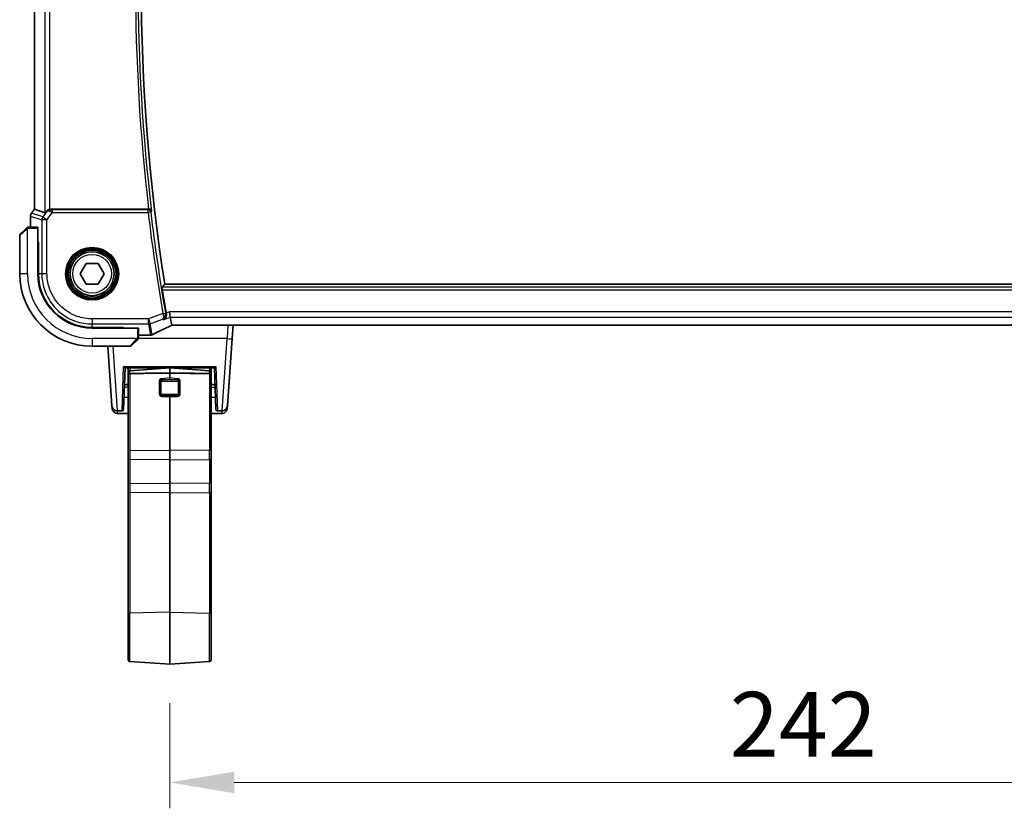
# Model space of a CAD drawing. Units: millimetres. Extents: x 72 to 9887, y 40 to 1445.
# Drawn here: x 2745 to 2935, y 492 to 645 of the extents above; entities that cross this region are included whole.
import ezdxf

# ---------------------------------------------------------------- set-up
doc = ezdxf.new("R2010")
doc.units = ezdxf.units.MM
doc.header["$LTSCALE"] = 5
doc.layers.get('Defpoints').update_dxf_attribs({"lineweight": 25})
for name, color, linetype, lineweight in [('Dimension (ISO)', 7, 'Continuous', 18), ('Visible (ISO)', 7, 'Continuous', 35), ('Visible Narrow (ISO)', 7, 'Continuous', 25)]:
    doc.layers.add(name, color=color, linetype=linetype, lineweight=lineweight)
doc.styles.add('Note Text (TK)', font='MS PGothic.ttf')
doc.dimstyles.new('Default - Method 1b (TK)', dxfattribs={"dimscale": 5, "dimtxt": 2.5, "dimasz": 2.5, "dimexe": 1, "dimexo": 1.5, "dimgap": 1, "dimtad": 1, "dimtoh": 1, "dimrnd": 1e-08, "dimdsep": 46, "dimtxsty": 'Note Text (TK)', "dimcen": 0.09, "dimdle": 5, "dimclrd": 100, "dimclre": 100, "dimclrt": 7, "dimadec": 1, "dimazin": 1, "dimtfac": 1, "dimtmove": 0, "dimatfit": 3, "dimfxl": 1, "dimtolj": 1, "dimlwd": -1, "dimlwe": -1, "dimarcsym": 0})

# ---------------------------------------------------------------- blocks, each defined once
blk = doc.blocks.new('*D27')
at = {"layer": 'Defpoints', "color": 0, "transparency": 16777216}
for p in [(2773.87, 519.97), (3015.87, 519.97), (3015.87, 497.13)]:
    blk.add_point(p, dxfattribs=at)
at = {"layer": 'Dimension (ISO)', "color": 100, "transparency": 16777216}
for p, q in [((2773.87, 512.47), (2773.87, 492.13)), ((3015.87, 512.47), (3015.87, 492.13)), ((2786.37, 497.13), (3003.37, 497.13))]:
    blk.add_line(p, q, dxfattribs=at)
for points in [[(2786.37, 499.21), (2786.37, 495.05), (2773.87, 497.13)], [(3003.37, 499.21), (3003.37, 495.05), (3015.87, 497.13)]]:
    blk.add_solid(points, dxfattribs=at)
at = {"layer": 'Dimension (ISO)', "color": 7, "transparency": 16777216, "insert": (2882.16, 508.38), "char_height": 12.5, "attachment_point": 4, "style": 'Note Text (TK)'}
blk.add_mtext('\\A1;242', dxfattribs=at)

msp = doc.modelspace()

# ---------------------------------------------------------------- linework, layer by layer
at = {"layer": 'Visible (ISO)'}
for p, q in [((2747.7161, 607.9498), (2747.7161, 695.0107)), ((2747.1661, 607.2164), (2747.7161, 607.9498)), ((2747.7199, 607.9485), (2747.7161, 607.9498)), ((2749.7322, 607.2778), (2747.7199, 607.9485)), ((2769.8082, 607.9802), (2750.8569, 607.9802)), ((2746.9661, 604.4802), (2746.9661, 606.6164)), ((2744.9334, 603.0388), (2746.1221, 604.2275)), ((2748.3573, 604.4802), (2746.6284, 604.4802)), ((2748.3748, 595.4802), (2748.3748, 604.2802)), ((2744.8748, 602.8974), (2744.8748, 595.4802)), ((2748.3748, 601.5889), (2748.4984, 601.5887)), ((2748.4984, 601.5874), (2748.3748, 601.5879)), ((2748.4984, 601.5802), (2748.3748, 601.5802)), ((2748.4984, 595.4847), (2748.4984, 601.5887)), ((2756.5654, 595.4802), (2757.7201, 597.4802)), ((2757.7201, 597.4802), (2760.0295, 597.4802)), ((2760.0295, 597.4802), (2761.1842, 595.4802)), ((2757.7201, 593.4802), (2756.5654, 595.4802)), ((2761.1842, 595.4802), (2760.0295, 593.4802)), ((2760.0295, 593.4802), (2757.7201, 593.4802)), ((3016.8196, 593.4802), (2772.9301, 593.4802)), ((2773.9927, 587.0876), (2773.812, 588.0838)), ((2773.9927, 587.0876), (2774.2789, 585.509)), ((2767.6748, 584.9802), (2758.8748, 584.9802)), ((2758.8793, 585.1006), (2764.9748, 585.0988)), ((2764.9748, 585.0988), (2764.9748, 585.0813)), ((2764.9748, 584.9802), (2764.9748, 585.0813)), ((2767.8748, 583.2338), (2767.8748, 584.9627)), ((2774.6928, 585.509), (3015.0569, 585.509)), ((2785.952, 582.9339), (2786.1321, 585.509)), ((2767.6221, 582.7275), (2766.4334, 581.5388)), ((2769.7949, 583.5715), (2767.8748, 583.5715)), ((2785.952, 582.9339), (2785.0413, 569.9105)), ((2758.8748, 581.4802), (2766.292, 581.4802)), ((2762.7083, 569.9105), (2761.8993, 581.4802)), ((2765.2361, 577.2802), (2764.9564, 569.2697)), ((2765.2356, 577.2802), (2782.514, 577.2802)), ((2765.8748, 576.4361), (2765.8748, 577.2802)), ((2766.1539, 576.7354), (2773.8748, 577.2753)), ((2773.8748, 577.2802), (2773.8748, 577.2753)), ((2773.8748, 576.2883), (2773.8748, 577.2753)), ((2781.5958, 576.7354), (2773.8748, 577.2753)), ((2781.8748, 576.4361), (2781.8748, 577.2802)), ((2782.7933, 569.2697), (2782.5136, 577.2802)), ((2765.8748, 576.4361), (2765.8748, 575.9891)), ((2765.8748, 561.2815), (2765.8748, 575.9891)), ((2773.8748, 576.2883), (2773.8748, 575.3254)), ((2773.8748, 575.0944), (2773.8748, 575.3254)), ((2781.8748, 576.4361), (2781.8748, 575.9891)), ((2781.8748, 561.2815), (2781.8748, 575.9891)), ((2764.7778, 572.5216), (2764.7777, 572.5216)), ((2765.0374, 571.5896), (2765.8748, 571.5604)), ((2773.8748, 571.7076), (2773.8748, 571.878)), ((2773.8748, 571.7076), (2773.8748, 561.3044)), ((2782.7123, 571.5896), (2781.8748, 571.5604)), ((2782.9719, 572.5216), (2782.9719, 572.5216)), ((2762.7433, 569.4105), (2762.7083, 569.9104)), ((2785.0413, 569.9104), (2785.0064, 569.4105)), ((2764.6565, 568.9802), (2763.7059, 568.9802)), ((2763.7408, 568.4802), (2765.8748, 568.4802)), ((2781.8748, 568.4802), (2784.0088, 568.4802)), ((2783.0931, 568.9802), (2784.0438, 568.9802)), ((2765.8748, 561.2815), (2765.8748, 559.7288)), ((2765.8748, 555.1803), (2765.8748, 559.7288)), ((2773.8748, 559.4777), (2773.8748, 561.3044)), ((2781.8748, 561.2815), (2781.8748, 559.7288)), ((2781.8748, 555.1803), (2781.8748, 559.7288)), ((2773.8748, 559.4777), (2773.8748, 554.9292)), ((2765.8748, 553.0796), (2765.8748, 555.1803)), ((2773.8748, 554.9292), (2773.8748, 553.1025)), ((2781.8748, 553.0796), (2781.8748, 555.1803)), ((2765.8748, 529.7454), (2765.8748, 553.0796)), ((2773.8748, 553.1025), (2773.8748, 530.0324)), ((2781.8748, 529.7454), (2781.8748, 553.0796)), ((2765.8748, 529.7454), (2765.8748, 520.8064)), ((2773.8748, 519.9673), (2773.8748, 530.0324)), ((2781.8748, 529.7454), (2781.8748, 520.8064)), ((2766.1539, 520.5072), (2773.8748, 519.9673)), ((2781.5958, 520.5072), (2773.8748, 519.9673))]:
    msp.add_line(p, q, dxfattribs=at)
msp.add_circle((2758.8748, 595.4802), 4.25, dxfattribs=at)
for centre, radius, start, end in [((3139.8957, 651.4802), 371.5208, 171.018528, 188.981472), ((2747.9661, 606.6164), 1, 143.130102, 180), ((2745.0748, 602.8974), 0.2, 135, 180), ((2758.8748, 595.4802), 14, 180, 270), ((2758.8748, 595.4802), 10.5, 180, 270), ((3139.8957, 651.4802), 372.177, 189.139219, 189.843551), ((2769.7949, 584.5715), 1, 270, 278.420797), ((2770.1673, 584.6246), 1, 277.81231, 297.543466), ((2766.292, 581.6802), 0.2, 270, 315), ((2766.1748, 576.4361), 0.3, 94, 180), ((2781.5748, 576.4361), 0.3, 0, 86), ((2763.7059, 569.9802), 1, 184, 270), ((2763.7408, 569.4802), 1, 184, 270), ((2764.6565, 569.2802), 0.3, 270, 358), ((2783.0931, 569.2802), 0.3, 182, 270), ((2784.0088, 569.4802), 1, 270, 356), ((2784.0438, 569.9802), 1, 270, 356), ((2766.1748, 520.8064), 0.3, 180, 266), ((2781.5748, 520.8064), 0.3, 274, 0)]:
    msp.add_arc(centre, radius, start, end, dxfattribs=at)
for centre, major_axis, ratio, start_param, end_param in [((2750.7284, 608.6187), (-0.9975, -1.3403), 0.0522366, 0.01719798, 0.75288575), ((2750.8608, 606.9764), (-0.4493, 0.8987), 0.99525014, 5.82143945, 5.95027555), ((2748.3573, 604.2802), (0, 0.2), 0.08748866, 4.71238898, 6.28318531), ((2758.8825, 595.4847), (9.4569, 4.2891), 0.99999679, 2.71579652, 4.28628504), ((2767.6748, 584.9627), (-0.2, 0), 0.08748866, 3.14159265, 4.71238898), ((2774.6927, 585.3576), (1.8199, 0), 0.0831678, 1.57073888, 1.79334721), ((2787.3037, 582.9319), (19.9925, 0.1638), 0.07986791, 2.58677083, 2.62218691), ((2766.1748, 575.9786), (-0.2997, 0.02), 0.68857533, 6.21121035, 6.32907236), ((2781.5748, 575.9786), (-0.2997, -0.02), 0.68857533, 3.0957056, 3.21356761)]:
    msp.add_ellipse(centre, major_axis=major_axis, ratio=ratio, start_param=start_param, end_param=end_param, dxfattribs=at)
for points, knots in [([(2750.7284, 607.9719), (2750.7019, 607.9685), (2750.6755, 607.964), (2750.5377, 607.9358), (2750.4309, 607.8947), (2750.2321, 607.7851), (2750.1244, 607.6963), (2750.0483, 607.6051)], [1.137930669, 1.137930669, 1.137930669, 1.137930669, 1.1455521319, 1.1455521319, 1.1780262935, 1.1780262935, 1.2181080524, 1.2181080524, 1.2181080524, 1.2181080524]), ([(2770.357, 607.5808), (2770.3568, 607.5818), (2770.3566, 607.5827), (2770.345, 607.6346), (2770.3243, 607.6847), (2770.2658, 607.7763), (2770.2286, 607.8187), (2770.1396, 607.8904), (2770.0885, 607.9208), (2769.9845, 607.9604), (2769.9349, 607.9725), (2769.8642, 607.9794), (2769.8456, 607.9803), (2769.8269, 607.9802)], [-0.0866309279, -0.0866309279, -0.0866309279, -0.0866309279, -0.0862043178, -0.0862043178, -0.0634525204, -0.0634525204, -0.0418160243, -0.0418160243, -0.0215149175, -0.0215149175, -0.0056149136, -0.0056149136, 0, 0, 0, 0]), ([(2746.3162, 604.4216), (2746.3162, 604.4216), (2746.2763, 604.3817), (2746.2073, 604.3127), (2746.1768, 604.2821), (2746.1463, 604.2517), (2746.1221, 604.2275)], [0, 0, 0, 0, 0.6929293, 0.6929293, 0.6929293, 1, 1, 1, 1]), ([(2746.3162, 604.4216), (2746.3189, 604.4243), (2746.3217, 604.4269), (2746.3274, 604.4321), (2746.3305, 604.4346), (2746.3346, 604.4379), (2746.3356, 604.4386), (2746.3415, 604.4431), (2746.3463, 604.4465), (2746.3572, 604.4533), (2746.3631, 604.4566), (2746.3737, 604.4619), (2746.3784, 604.464), (2746.3945, 604.4704), (2746.4065, 604.474), (2746.4199, 604.4766), (2746.4215, 604.4769), (2746.4241, 604.4774), (2746.4252, 604.4776), (2746.4273, 604.4779), (2746.4284, 604.4781), (2746.4328, 604.4787), (2746.4363, 604.4791), (2746.4426, 604.4797), (2746.4454, 604.4799), (2746.4499, 604.4801), (2746.4514, 604.4801), (2746.4545, 604.4802), (2746.4561, 604.4802), (2746.4577, 604.4802)], [0, 0, 0, 0, 0.0012124709, 0.0012124709, 0.0025665257, 0.0025665257, 0.0030174189, 0.0030174189, 0.0051553888, 0.0051553888, 0.0071347269, 0.0071347269, 0.0086936697, 0.0086936697, 0.0123741218, 0.0123741218, 0.0128690531, 0.0128690531, 0.0132496356, 0.0132496356, 0.0136767312, 0.0136767312, 0.01495926, 0.01495926, 0.0159310706, 0.0159310706, 0.0164265499, 0.0164265499, 0.0169252771, 0.0169252771, 0.0169252771, 0.0169252771]), ([(2746.6284, 604.4802), (2746.5593, 604.4802), (2746.469, 604.4802), (2746.4594, 604.4802), (2746.4578, 604.4802), (2746.4577, 604.4802), (2746.4577, 604.4802)], [0, 0, 0, 0, 0.85402875, 0.85402875, 0.85402875, 1, 1, 1, 1]), ([(2772.4433, 592.3659), (2772.4336, 592.4263), (2772.4243, 592.4906), (2772.4091, 592.6123), (2772.4033, 592.6693), (2772.3966, 592.7595), (2772.3953, 592.7988), (2772.3975, 592.8465), (2772.4002, 592.8593), (2772.404, 592.864)], [0.2289090906, 0.2289090906, 0.2289090906, 0.2289090906, 0.2471752632, 0.2471752632, 0.266143546, 0.266143546, 0.2850098183, 0.2850098183, 0.3002332022, 0.3002332022, 0.3002332022, 0.3002332022]), ([(2772.6744, 586.5932), (2772.6756, 586.5938), (2772.6769, 586.5944), (2772.7648, 586.6377), (2772.8464, 586.6954), (2772.989, 586.836), (2773.0516, 586.9183), (2773.1564, 587.1133), (2773.1978, 587.2284), (2773.2356, 587.4529), (2773.24, 587.5567), (2773.2258, 587.6913), (2773.2218, 587.7196), (2773.2166, 587.7478)], [-0.166669812, -0.166669812, -0.166669812, -0.166669812, -0.16606431, -0.16606431, -0.124050201, -0.124050201, -0.083811669, -0.083811669, -0.041325772, -0.041325772, -0.008647399, -0.008647399, 0, 0, 0, 0]), ([(2770.6297, 583.7379), (2770.8042, 583.8289), (2770.9855, 583.9221), (2771.3612, 584.1127), (2771.5556, 584.2101), (2771.9572, 584.4088), (2772.1643, 584.5101), (2772.5906, 584.7164), (2772.8098, 584.8213), (2773.2598, 585.0346), (2773.4906, 585.1429), (2773.727, 585.2528)], [0.81184945, 0.81184945, 0.81184945, 0.81184945, 0.859145351, 0.859145351, 0.906441253, 0.906441253, 0.953737154, 0.953737154, 1.001033056, 1.001033056, 1.048328957, 1.048328957, 1.048328957, 1.048328957]), ([(2773.727, 585.2528), (2773.7601, 585.2682), (2773.7948, 585.2841), (2773.8669, 585.3167), (2773.9044, 585.3335), (2773.9818, 585.3676), (2774.0217, 585.385), (2774.1038, 585.4204), (2774.146, 585.4383), (2774.2274, 585.4727), (2774.2666, 585.489), (2774.3064, 585.5055)], [1.048328957, 1.048328957, 1.048328957, 1.048328957, 1.124389803, 1.124389803, 1.200450648, 1.200450648, 1.276511494, 1.276511494, 1.35257234, 1.35257234, 1.420422555, 1.420422555, 1.420422555, 1.420422555]), ([(2767.6221, 582.7275), (2767.6896, 582.7949), (2767.8025, 582.9079), (2767.8141, 582.9195), (2767.816, 582.9214), (2767.8162, 582.9216), (2767.8162, 582.9216)], [0, 0, 0, 0, 0.85463413, 0.85463413, 0.85463413, 1, 1, 1, 1]), ([(2767.8748, 583.0631), (2767.8748, 583.0613), (2767.8748, 583.0596), (2767.8747, 583.0562), (2767.8746, 583.0545), (2767.8744, 583.0497), (2767.8742, 583.0467), (2767.8736, 583.0404), (2767.8732, 583.0371), (2767.8725, 583.0329), (2767.8724, 583.0319), (2767.8721, 583.0301), (2767.872, 583.0293), (2767.8716, 583.0274), (2767.8714, 583.0263), (2767.871, 583.0238), (2767.8706, 583.0223), (2767.8694, 583.0165), (2767.8683, 583.0122), (2767.8647, 582.9995), (2767.8617, 582.9912), (2767.8559, 582.9779), (2767.8535, 582.9728), (2767.8488, 582.9642), (2767.8466, 582.9605), (2767.8411, 582.9516), (2767.8377, 582.9468), (2767.8286, 582.9348), (2767.8226, 582.928), (2767.8162, 582.9216)], [0, 0, 0, 0, 0.0005378861, 0.0005378861, 0.0010713599, 0.0010713599, 0.0021106673, 0.0021106673, 0.0033219374, 0.0033219374, 0.0037253526, 0.0037253526, 0.0040134511, 0.0040134511, 0.0043545225, 0.0043545225, 0.0048204079, 0.0048204079, 0.0061388717, 0.0061388717, 0.0088097813, 0.0088097813, 0.010487182, 0.010487182, 0.0117825294, 0.0117825294, 0.0138038262, 0.0138038262, 0.0168440554, 0.0168440554, 0.0168440554, 0.0168440554]), ([(2767.8748, 583.0631), (2767.8748, 583.0631), (2767.8748, 583.1219), (2767.8748, 583.1964), (2767.8748, 583.2092), (2767.8748, 583.2219), (2767.8748, 583.2338)], [0, 0, 0, 0, 0.8529857, 0.8529857, 0.8529857, 1, 1, 1, 1]), ([(2764.9504, 577.5664), (2764.9511, 577.5655), (2764.9518, 577.5646), (2764.9926, 577.513), (2765.0337, 577.4664), (2765.0989, 577.3981), (2765.1408, 577.3565), (2765.1934, 577.3099), (2765.2075, 577.2984), (2765.2274, 577.2839), (2765.2339, 577.2802), (2765.2356, 577.2802)], [-0.0856197303, -0.0856197303, -0.0856197303, -0.0856197303, -0.0849666295, -0.0849666295, -0.0477944689, -0.0477944689, -0.0220335051, -0.0220335051, -0.0104583998, -0.0104583998, -0.0000010001, -0.0000010001, -0.0000010001, -0.0000010001]), ([(2782.514, 577.2802), (2782.5157, 577.2802), (2782.5218, 577.2837), (2782.5407, 577.2973), (2782.5541, 577.3081), (2782.6042, 577.3522), (2782.6448, 577.3921), (2782.7122, 577.4621), (2782.7553, 577.5107), (2782.7979, 577.5646), (2782.7986, 577.5655), (2782.7993, 577.5664)], [-0.0491386952, -0.0491386952, -0.0491386952, -0.0491386952, -0.0431367681, -0.0431367681, -0.0365113225, -0.0365113225, -0.0216772827, -0.0216772827, 0, 0, 0.0003611387, 0.0003611387, 0.0003611387, 0.0003611387]), ([(2766.1539, 576.1832), (2766.1226, 576.1828), (2766.0891, 576.1785), (2766.0274, 576.1636), (2765.9907, 576.1485), (2765.938, 576.1154), (2765.9131, 576.0913), (2765.8882, 576.0524), (2765.8802, 576.0327), (2765.8769, 576.0134)], [-0.185369788, -0.185369788, -0.185369788, -0.185369788, -0.1764506239, -0.1764506239, -0.1653568682, -0.1653568682, -0.1539439477, -0.1539439477, -0.1455476885, -0.1455476885, -0.1455476885, -0.1455476885]), ([(2766.1539, 576.1832), (2766.1226, 576.1828), (2766.0891, 576.1785), (2766.0274, 576.1636), (2765.9907, 576.1485), (2765.938, 576.1154), (2765.9131, 576.0913), (2765.8882, 576.0524), (2765.8807, 576.0326), (2765.8772, 576.0133)], [-0.185369788, -0.185369788, -0.185369788, -0.185369788, -0.1764506239, -0.1764506239, -0.1653568682, -0.1653568682, -0.1539439477, -0.1539439477, -0.1455476885, -0.1455476885, -0.1455476885, -0.1455476885]), ([(2781.5958, 576.1832), (2781.627, 576.1828), (2781.6606, 576.1785), (2781.7222, 576.1636), (2781.759, 576.1485), (2781.8117, 576.1154), (2781.8366, 576.0913), (2781.8614, 576.0524), (2781.8689, 576.0326), (2781.8725, 576.0133)], [-0.185369788, -0.185369788, -0.185369788, -0.185369788, -0.1764506239, -0.1764506239, -0.1653568682, -0.1653568682, -0.1539439477, -0.1539439477, -0.1455476885, -0.1455476885, -0.1455476885, -0.1455476885]), ([(2781.8727, 576.0134), (2781.8694, 576.0327), (2781.8614, 576.0524), (2781.8366, 576.0913), (2781.8117, 576.1154), (2781.759, 576.1485), (2781.7222, 576.1636), (2781.6606, 576.1785), (2781.627, 576.1828), (2781.5958, 576.1832)], [0.1455476885, 0.1455476885, 0.1455476885, 0.1455476885, 0.1539439477, 0.1539439477, 0.1653568682, 0.1653568682, 0.1764506239, 0.1764506239, 0.185369788, 0.185369788, 0.185369788, 0.185369788])]:
    msp.add_open_spline(points, degree=3, knots=knots, dxfattribs=at)
for points, degree in [([(2769.8082, 607.9802), (2769.8143, 607.9802), (2769.8206, 607.9802), (2769.8269, 607.9802)], 3), ([(2772.9301, 593.4802), (2772.667, 593.1723), (2772.404, 592.864)], 2), ([(2773.1978, 587.8534), (2773.2038, 587.8187), (2773.2101, 587.7833), (2773.2166, 587.7478)], 3), ([(2774.2789, 585.509), (2774.2794, 585.5064), (2774.2834, 585.5051), (2774.291, 585.5052)], 3), ([(2765.1224, 574.0242), (2765.3732, 574.0358), (2765.624, 574.0474), (2765.8748, 574.059)], 3), ([(2781.8748, 574.059), (2782.1256, 574.0474), (2782.3765, 574.0358), (2782.6273, 574.0242)], 3)]:
    msp.add_open_spline(points, degree=degree, dxfattribs=at)
for points, weights in [([(2773.8748, 576.2883), (2769.2202, 576.2266), (2766.1539, 576.1832)], [37.0484685001, 44.4471690294, 51.1801270797]), ([(2773.8748, 576.2883), (2769.2202, 576.2266), (2766.1539, 576.1832)], [1, 1.0207239259, 1]), ([(2773.8748, 576.2883), (2778.5295, 576.2266), (2781.5958, 576.1832)], [37.0484685001, 44.4471690294, 51.1801270797]), ([(2781.5958, 576.1832), (2778.5295, 576.2266), (2773.8748, 576.2883)], [1, 1.0207239259, 1])]:
    msp.add_rational_spline(points, weights, degree=2, dxfattribs=at)
at = {"layer": 'Visible Narrow (ISO)'}
for p, q in [((2747.7199, 607.9485), (2747.7199, 695.0119)), ((2749.7322, 695.6827), (2749.7322, 607.2778)), ((2750.7284, 607.9719), (2750.7284, 694.9885)), ((2747.1692, 607.2142), (2747.7199, 607.9485)), ((2750.1075, 607.4866), (2749.3564, 606.4851)), ((2750.0483, 607.6051), (2750.1075, 607.4866)), ((2750.1533, 605.8874), (2751.2481, 607.3471)), ((2750.9211, 607.8519), (2750.8569, 607.9802)), ((2751.2481, 607.3471), (2751.2481, 607.8452)), ((2769.707, 607.8452), (2751.2481, 607.8452)), ((2751.2481, 607.3471), (2769.707, 607.3471)), ((2769.707, 607.3471), (2769.707, 607.8452)), ((2770.2016, 607.406), (2769.707, 607.3471)), ((2746.9699, 606.6164), (2746.9661, 606.6164)), ((2746.9699, 606.6164), (2749.1572, 605.8874)), ((2746.9699, 604.4802), (2746.9699, 606.6164)), ((2747.1661, 607.2164), (2747.1692, 607.2142)), ((2749.3564, 606.4851), (2747.1692, 607.2142)), ((2750.1533, 605.8874), (2749.1572, 605.8874)), ((2749.1572, 605.8874), (2749.1572, 595.4803)), ((2749.3564, 606.4851), (2750.1533, 605.8874)), ((2750.1533, 595.4803), (2750.1533, 605.8874)), ((2746.2464, 604.0861), (2744.8748, 602.8974)), ((2746.3748, 595.4802), (2746.3748, 604.1839)), ((2746.6284, 604.2802), (2746.6284, 604.4802)), ((2746.6284, 604.2802), (2748.3748, 604.2802)), ((2748.3748, 601.3802), (2748.4984, 601.3802)), ((2746.3748, 595.4802), (2744.8748, 595.4802)), ((2749.1572, 595.4803), (2748.4984, 595.4847)), ((2750.1533, 595.4803), (2749.1572, 595.4803)), ((3017.3457, 592.864), (2772.404, 592.864)), ((2772.4433, 592.3659), (3017.3063, 592.3659)), ((2769.7803, 586.7587), (2758.8749, 586.7587)), ((2758.8749, 586.7587), (2758.8749, 585.7625)), ((2772.564, 587.8026), (2769.7803, 586.7587)), ((2769.7803, 585.7625), (2769.7803, 586.7587)), ((2769.7803, 586.7587), (2770.1301, 585.826)), ((2770.1301, 585.826), (2772.4772, 586.7061)), ((2772.564, 587.8026), (2773.0548, 587.8877)), ((2772.6744, 586.5932), (2773.9927, 587.0876)), ((2773.812, 588.0838), (2773.1978, 587.8534)), ((3015.9376, 588.0838), (2773.812, 588.0838)), ((2773.9927, 587.0876), (3015.757, 587.0876)), ((2758.8749, 585.7625), (2769.7803, 585.7625)), ((2758.8793, 585.1006), (2758.8749, 585.7625)), ((2764.7748, 585.0988), (2764.7748, 584.9802)), ((2767.6748, 584.9802), (2767.6748, 583.2338)), ((2769.7803, 585.7625), (2770.1673, 583.6284)), ((2770.5171, 583.6918), (2770.1301, 585.826)), ((2774.6928, 585.5128), (2774.6928, 585.509)), ((3015.0569, 585.5128), (2774.6928, 585.5128)), ((2785.1345, 585.509), (2784.9545, 582.9339)), ((2767.5785, 582.9802), (2758.8748, 582.9802)), ((2758.8748, 582.9802), (2758.8748, 581.4802)), ((2766.292, 581.4802), (2767.4807, 582.8518)), ((2767.8748, 583.2338), (2767.6748, 583.2338)), ((2784.9545, 582.9339), (2767.8275, 582.9339)), ((2769.7949, 583.5753), (2767.8748, 583.5753)), ((2769.7949, 583.5715), (2769.7949, 583.5753)), ((2784.0438, 568.9802), (2784.9545, 582.9339)), ((2762.8901, 581.4802), (2763.7059, 568.9802)), ((2764.6565, 568.9802), (2764.9504, 577.5664)), ((2764.9504, 577.5664), (2782.7993, 577.5664)), ((2766.1539, 577.2802), (2766.1539, 576.7354)), ((2781.5958, 577.2802), (2781.5958, 576.7354)), ((2782.7993, 577.5664), (2783.0931, 568.9802)), ((2766.1539, 576.1832), (2766.1539, 576.7354)), ((2773.8748, 576.2883), (2766.1539, 576.1037)), ((2766.1539, 576.1037), (2766.1539, 576.1832)), ((2766.1539, 576.1037), (2766.1539, 561.3838)), ((2773.8748, 575.3254), (2772.3511, 575.1889)), ((2772.3721, 574.9597), (2773.8748, 575.0944)), ((2772.3905, 574.9361), (2772.3721, 574.9597)), ((2772.3905, 574.9361), (2772.3905, 574.7067)), ((2775.3591, 574.9361), (2772.3905, 574.9361)), ((2773.8748, 576.2883), (2781.5958, 576.1037)), ((2775.3985, 575.1889), (2773.8748, 575.3254)), ((2773.8748, 575.0944), (2775.3776, 574.9597)), ((2775.3776, 574.9597), (2775.3591, 574.9361)), ((2775.3591, 574.9361), (2775.3591, 574.7067)), ((2781.5958, 576.1832), (2781.5958, 576.7354)), ((2781.5958, 576.1037), (2781.5958, 576.1832)), ((2781.5958, 576.1037), (2781.5958, 561.3838)), ((2771.8232, 574.6273), (2771.8232, 572.3076)), ((2772.0466, 572.2809), (2772.0466, 574.6007)), ((2772.2491, 572.254), (2772.2491, 574.5738)), ((2772.3905, 574.7067), (2775.3591, 574.7067)), ((2775.5006, 574.5738), (2775.5006, 572.254)), ((2775.703, 574.6007), (2775.703, 572.2809)), ((2775.9264, 572.3076), (2775.9264, 574.6273)), ((2764.7773, 572.5086), (2764.7773, 572.5086)), ((2772.2491, 571.9993), (2772.2491, 571.9991)), ((2772.3511, 571.7713), (2773.8748, 571.7076)), ((2772.3721, 571.9408), (2772.3905, 571.9519)), ((2773.8748, 571.878), (2772.3721, 571.9408)), ((2772.3905, 571.9519), (2772.3905, 572.1211)), ((2775.3591, 572.1211), (2772.3905, 572.1211)), ((2772.3905, 571.9519), (2775.3591, 571.9519)), ((2775.3776, 571.9408), (2773.8748, 571.878)), ((2773.8748, 571.7076), (2775.3985, 571.7713)), ((2775.3591, 571.9519), (2775.3591, 572.1211)), ((2775.3591, 571.9519), (2775.3776, 571.9408)), ((2782.9723, 572.5086), (2782.9724, 572.5086)), ((2763.7122, 568.9802), (2763.7408, 568.4802)), ((2784.0088, 568.4802), (2784.0374, 568.9802)), ((2766.1539, 561.3838), (2773.8748, 561.3044)), ((2781.5958, 561.3838), (2773.8748, 561.3044)), ((2773.8748, 559.4777), (2766.1539, 559.5571)), ((2766.1539, 559.5571), (2766.1539, 555.0086)), ((2773.8748, 559.4777), (2781.5958, 559.5571)), ((2781.5958, 559.5571), (2781.5958, 555.0086)), ((2766.1539, 555.0086), (2773.8748, 554.9292)), ((2781.5958, 555.0086), (2773.8748, 554.9292)), ((2773.8748, 553.1025), (2766.1539, 553.1819)), ((2766.1539, 553.1819), (2766.1539, 529.8478)), ((2773.8748, 553.1025), (2781.5958, 553.1819)), ((2781.5958, 553.1819), (2781.5958, 529.8478)), ((2773.8748, 530.0324), (2766.1539, 529.8478)), ((2766.1539, 520.5072), (2766.1539, 529.8478)), ((2773.8748, 530.0324), (2781.5958, 529.8478)), ((2781.5958, 520.5072), (2781.5958, 529.8478))]:
    msp.add_line(p, q, dxfattribs=at)
for radius in [5.1352, 4.9353, 4.7567, 4.5569, 3.75]:
    msp.add_circle((2758.8748, 595.4802), radius, dxfattribs=at)
for centre, radius, start, end in [((3139.8957, 651.4802), 372.6352, 173.296225, 186.703775), ((3139.8957, 651.4802), 372.1371, 173.225289, 186.774711), ((3139.8957, 651.4802), 372.8101, 186.798598, 189.83459), ((3139.8957, 651.4802), 372.312, 186.798598, 189.83459), ((2758.8748, 595.4802), 12.5, 180, 270)]:
    msp.add_arc(centre, radius, start, end, dxfattribs=at)
for centre, major_axis, ratio, start_param, end_param in [((2750.9045, 606.8889), (-1.0102, 0.0586), 0.95167411, 4.75107074, 5.67456247), ((2750.9045, 606.8889), (0.8321, -0.5566), 0.47579286, 2.10516442, 3.02865614), ((2750.9211, 607.3538), (0.0227, 0.4995), 0.46005244, 0.09831865, 1.26700638), ((2751.2809, 607.3908), (-1.0254, 0.2992), 0.04792347, 0.99274162, 1.55277976), ((2751.2809, 607.8889), (-0.6259, -0.0023), 0.06979766, 0.95805614, 1.51809428), ((2769.707, 607.3471), (-0.3739, 0.332), 0.9932254, 3.98969332, 5.43508464), ((2747.9661, 606.6164), (0.3162, 0.9487), 0.99577456, 1.25031394, 1.89127871), ((2750.1533, 605.8874), (-0.3162, -0.9487), 0.99577456, 4.39190659, 5.03287137), ((2746.2635, 604.0861), (-0.1414, 0.1414), 0.06064594, 0, 1.51022457), ((2772.5734, 587.7496), (0.4918, 0.09), 0.10416282, 4.73110647, 6.19544032), ((2769.7803, 586.7587), (0.984, 0.1784), 0.99607031, 4.53369363, 4.89108433), ((2788.2236, 589.2767), (-20.99, -7.9319), 0.08184044, 5.44813483, 5.68461434), ((2775.0426, 585.6125), (-1.999, -0.7554), 0.08184044, 5.06483905, 5.44813483), ((2773.3053, 586.1596), (0.4216, -0.9068), 0.65782393, 6.16720719, 6.28318531), ((2774.6928, 585.3378), (-2, 0), 0.08748866, 4.71238898, 4.92082183), ((2767.4807, 582.8689), (0.1414, -0.1414), 0.06064594, 4.77296074, 6.28318531), ((2787.8738, 582.6406), (-21, 0), 0.08748866, 5.71553114, 5.74941888), ((2769.7949, 584.5715), (0.1464, -0.9892), 0.85846535, 6.11241979, 6.28318531), ((2770.1673, 584.6246), (-0.984, -0.1784), 0.99607031, 1.39210098, 1.74949167), ((2770.1673, 584.6246), (0.1359, -0.9907), 0.84087977, 6.12144593, 6.28318531), ((2770.1673, 584.6246), (0.4624, -0.8867), 0.81185182, 6.13335113, 6.28318531), ((2784.9545, 583.0036), (0.9976, -0.0698), 0.06958737, 4.71725497, 6.28318531), ((2766.1748, 576.0013), (-0.3, 0), 0.34202014, 4.78220215, 6.16532329), ((2772.8798, 574.1731), (-0.915, 0.8395), 0.63140868, 5.76104921, 6.7279293), ((2772.9008, 574.0708), (-0.7753, 0.8264), 0.43358508, 5.81275805, 6.77963814), ((2772.5319, 574.5435), (-0.5, -0.1236), 0.80863802, 4.79617994, 5.76306004), ((2772.3721, 575.0865), (-0.0268, 0.2988), 0.04159046, 1.21743661, 2.00526777), ((2775.2177, 574.5435), (-0.5, 0.1236), 0.80863802, 3.66171793, 4.62859802), ((2775.3776, 575.0865), (0.0268, 0.2988), 0.04159046, 4.27791754, 5.06574869), ((2774.8489, 574.0708), (0.7753, 0.8264), 0.43358508, 5.78673247, 6.75361257), ((2774.8698, 574.1731), (0.915, 0.8395), 0.63140868, 5.83844131, 6.80532141), ((2781.5748, 576.0013), (0.3, 0), 0.34202014, 0.11786202, 1.50098316), ((2772.8021, 574.4811), (0.9485, -0.3293), 0.73589532, 3.31849091, 3.39170423), ((2771.8441, 574.525), (0.3, 0), 0.34202014, 0.82993445, 1.6406095), ((2771.8468, 574.58), (0.2986, -0.0287), 0.3346965, 0.86223182, 1.67305312), ((2772.7473, 574.4419), (0.6701, -0.3039), 0.67350925, 3.3670143, 3.43804897), ((2772.2491, 574.6764), (0.3, 0), 0.34202014, 3.97152709, 4.71238898), ((2772.8798, 573.7702), (-0.915, 0.8395), 0.63140868, 6.09292039, 6.09294976), ((2772.5319, 574.4409), (-0.2522, 0.2227), 0.57512857, 5.70599318, 6.75319074), ((2775.2177, 574.4409), (0.2522, 0.2227), 0.57512857, 5.81317988, 6.86037743), ((2775.5006, 574.6764), (0.3, 0), 0.34202014, 4.71238898, 5.45325087), ((2774.8698, 573.7702), (0.915, 0.8395), 0.63140868, 0.19023555, 0.19044509), ((2775.9029, 574.58), (0.2986, 0.0287), 0.3346965, 1.46853953, 2.27936084), ((2775.0023, 574.4419), (0.6701, 0.3039), 0.67350925, 5.986729, 6.05776366), ((2775.9055, 574.525), (0.3, 0), 0.34202014, 1.50098316, 2.31165821), ((2774.9475, 574.4811), (0.9485, 0.3293), 0.73589531, 6.03307374, 6.10628706), ((2771.8441, 572.2052), (-0.3, 0), 0.34202014, 3.9715271, 4.78220215), ((2772.8021, 572.5007), (0.9342, 0.4107), 0.71229847, 2.83811942, 2.91133274), ((2771.8468, 572.1503), (-0.2986, -0.0288), 0.34654457, 3.93821786, 4.74903917), ((2772.8798, 572.8123), (-0.9135, -0.8848), 0.60197027, 5.83563752, 6.80251761), ((2772.9008, 572.71), (-0.7965, -0.6799), 0.45364049, 5.85016019, 6.81704028), ((2772.7473, 572.4648), (0.6645, 0.3396), 0.65492244, 2.81863436, 2.88966902), ((2772.2491, 572.3566), (0.3, 0), 0.34202014, 3.97152709, 4.71238898), ((2772.5319, 572.4895), (-0.3118, -0.473), 0.85298078, 5.69326967, 6.66014976), ((2772.5319, 572.3869), (-0.2522, -0.2227), 0.57512857, 5.81317988, 6.86037743), ((2772.3721, 571.6689), (-0.0125, -0.2997), 0.08919103, 3.57979167, 4.36762282), ((2775.2177, 572.3869), (0.2522, -0.2227), 0.57512857, 5.70599318, 6.75319074), ((2775.2177, 572.4895), (0.3118, -0.473), 0.85298078, 5.90622085, 6.87310095), ((2774.8489, 572.71), (0.7965, -0.6799), 0.45364049, 5.74933033, 6.71621043), ((2775.3776, 571.6689), (0.0125, -0.2997), 0.08919103, 1.91556248, 2.70339364), ((2774.8698, 572.8123), (0.9135, -0.8848), 0.60197027, 5.763853, 6.7307331), ((2775.5006, 572.3566), (-0.3, 0), 0.34202014, 1.57079633, 2.31165821), ((2775.0023, 572.4648), (0.6645, -0.3396), 0.65492245, 0.25192364, 0.32295831), ((2775.9029, 572.1503), (-0.2986, 0.0288), 0.34654457, 4.67573879, 5.4865601), ((2775.9055, 572.2052), (-0.3, 0), 0.34202014, 4.64257581, 5.45325086), ((2774.9475, 572.5007), (0.9342, -0.4107), 0.71229849, 0.23025995, 0.30347326), ((2766.1748, 561.2815), (-0.3, 0), 0.34202014, 4.78220215, 6.28318531), ((2766.1748, 559.7288), (-0.3, 0), 0.57357644, 0, 1.50098316), ((2766.1748, 560.7027), (-0.0031, -2.0001), 0.01168681, 4.36489004, 5.32228581), ((2781.5748, 560.7027), (0.0031, -2.0001), 0.01168681, 0.96089949, 1.91829527), ((2781.5748, 561.2815), (0.3, 0), 0.34202014, 0, 1.50098316), ((2781.5748, 559.7288), (0.3, 0), 0.57357644, 4.78220215, 6.28318531), ((2766.1748, 555.1803), (-0.3, 0), 0.57357644, 0, 1.50098316), ((2766.1748, 553.8626), (0.0031, -2.0001), 0.01168607, 4.10225161, 5.05964738), ((2781.5748, 555.1803), (0.3, 0), 0.57357644, 4.78220215, 6.28318531), ((2781.5748, 553.8626), (-0.0031, -2.0001), 0.01168607, 1.22353792, 2.1809337), ((2766.1748, 553.0796), (-0.3, 0), 0.34202014, 4.78220215, 6.28318531), ((2781.5748, 553.0796), (0.3, 0), 0.34202014, 0, 1.50098316), ((2766.1748, 529.7454), (-0.3, 0), 0.34202014, 4.78220215, 6.28318531), ((2781.5748, 529.7454), (0.3, 0), 0.34202014, 0, 1.50098316)]:
    msp.add_ellipse(centre, major_axis=major_axis, ratio=ratio, start_param=start_param, end_param=end_param, dxfattribs=at)
for points, knots in [([(2769.8269, 607.9802), (2769.801, 607.9511), (2769.7751, 607.9219), (2769.7492, 607.8928), (2769.7351, 607.8769), (2769.721, 607.861), (2769.707, 607.8452)], [0.805462237, 0.805462237, 0.805462237, 0.805462237, 0.90611104, 0.90611104, 0.90611104, 0.960873019, 0.960873019, 0.960873019, 0.960873019]), ([(2770.2016, 607.406), (2770.2156, 607.4219), (2770.2297, 607.4377), (2770.2438, 607.4536), (2770.2815, 607.496), (2770.3193, 607.5384), (2770.357, 607.5808)], [-0.960873019, -0.960873019, -0.960873019, -0.960873019, -0.90611104, -0.90611104, -0.90611104, -0.759508606, -0.759508606, -0.759508606, -0.759508606]), ([(2749.1572, 595.4803), (2749.1571, 594.5085), (2749.304, 593.5369), (2750.0506, 591.1231), (2750.8729, 589.7514), (2753.0068, 587.5942), (2754.2908, 586.7849), (2756.7108, 585.945), (2757.7928, 585.7625), (2758.8749, 585.7625)], [-0.78539782, -0.78539782, -0.78539782, -0.78539782, -0.48539948, -0.48539948, -0.00540202, -0.00540202, 0.45132023, 0.45132023, 0.78539778, 0.78539778, 0.78539778, 0.78539778]), ([(2758.8749, 586.7587), (2757.9037, 586.7587), (2756.9326, 586.9225), (2754.7607, 587.6763), (2753.6084, 588.4027), (2751.6932, 590.3387), (2750.9553, 591.5698), (2750.2851, 593.7361), (2750.1533, 594.6081), (2750.1533, 595.4803)], [-0.78539781, -0.78539781, -0.78539781, -0.78539781, -0.45132023, -0.45132023, 0.00540202, 0.00540202, 0.48539948, 0.48539948, 0.78539782, 0.78539782, 0.78539782, 0.78539782]), ([(2772.4772, 586.7061), (2772.6048, 586.7612), (2772.7225, 586.8453), (2772.9012, 587.0488), (2772.9689, 587.1585), (2773.0516, 587.3855), (2773.0748, 587.4948), (2773.082, 587.6843), (2773.0773, 587.7601), (2773.0642, 587.8348)], [-0.0833897982, -0.0833897982, -0.0833897982, -0.0833897982, -0.0538770537, -0.0538770537, -0.0299316965, -0.0299316965, -0.011512191, -0.011512191, 0, 0, 0, 0]), ([(2772.592, 587.7001), (2772.612, 587.6274), (2772.6279, 587.5548), (2772.6573, 587.3757), (2772.6641, 587.275), (2772.6598, 587.0703), (2772.643, 586.9751), (2772.5834, 586.8057), (2772.5355, 586.7414), (2772.4772, 586.7061)], [0, 0, 0, 0, 0.011512191, 0.011512191, 0.0299316965, 0.0299316965, 0.0538770537, 0.0538770537, 0.0833897982, 0.0833897982, 0.0833897982, 0.0833897982]), ([(2772.4772, 586.7061), (2772.4801, 586.7044), (2772.4831, 586.7027), (2772.486, 586.701), (2772.5488, 586.6651), (2772.6116, 586.6291), (2772.6744, 586.5932)], [0.192567428, 0.192567428, 0.192567428, 0.192567428, 0.20162661, 0.20162661, 0.20162661, 0.393854475, 0.393854475, 0.393854475, 0.393854475]), ([(2772.564, 587.8026), (2772.5686, 587.7855), (2772.5733, 587.7684), (2772.5826, 587.7342), (2772.5873, 587.7171), (2772.592, 587.7001)], [-0.00538976497, -0.00538976497, -0.00538976497, -0.00538976497, -0.00269488249, -0.00269488249, 0, 0, 0, 0]), ([(2773.0642, 587.8348), (2773.0626, 587.8436), (2773.061, 587.8524), (2773.0578, 587.87), (2773.0563, 587.8789), (2773.0548, 587.8877)], [0, 0, 0, 0, 0.00269488249, 0.00269488249, 0.00538976497, 0.00538976497, 0.00538976497, 0.00538976497]), ([(2773.216, 587.7481), (2773.1833, 587.7668), (2773.1505, 587.7855), (2773.1178, 587.8042), (2773.0999, 587.8144), (2773.082, 587.8246), (2773.0642, 587.8348)], [-0.301982561, -0.301982561, -0.301982561, -0.301982561, -0.20162661, -0.20162661, -0.20162661, -0.146914058, -0.146914058, -0.146914058, -0.146914058])]:
    msp.add_open_spline(points, degree=3, knots=knots, dxfattribs=at)
for points in [[(2769.8269, 607.9802), (2769.8269, 607.9802), (2769.8269, 607.9802), (2769.8269, 607.9802)], [(2746.2464, 604.0861), (2746.2586, 604.0967), (2746.3613, 604.175), (2746.3748, 604.1839)], [(2746.3748, 604.1839), (2746.4057, 604.2041), (2746.5915, 604.2802), (2746.6284, 604.2802)], [(2773.2166, 587.7478), (2773.2164, 587.7479), (2773.2162, 587.748), (2773.216, 587.7481)], [(2767.5785, 582.9802), (2767.5696, 582.9667), (2767.4913, 582.864), (2767.4807, 582.8518)], [(2767.6748, 583.2338), (2767.6748, 583.1969), (2767.5987, 583.0111), (2767.5785, 582.9802)], [(2765.8748, 573.5526), (2765.618, 573.5368), (2765.3611, 573.5209), (2765.1043, 573.5049)], [(2781.8748, 573.5526), (2782.1317, 573.5368), (2782.3885, 573.5209), (2782.6454, 573.5049)]]:
    msp.add_open_spline(points, degree=3, dxfattribs=at)

# ---------------------------------------------------------------- dimensions: what is measured, and where the dimension line sits
at = {"layer": 'Dimension (ISO)', "color": 100}
dim = msp.add_linear_dim(base=(3015.8748, 497.1286), p1=(2773.8748, 519.9673), p2=(3015.8748, 519.9673), angle=180, dimstyle='Default - Method 1b (TK)', override={"dimgap": 1, "dimtoh": 0, "dimdec": 2, "dimtol": 0, "dimlim": 0, "dimtp": 0, "dimtm": 0, "dimtdec": 2, "dimtofl": 0, "dimatfit": 1}, dxfattribs=at)
dim.commit()
dim.dimension.update_dxf_attribs({"geometry": '*D27', "text_midpoint": (2894.8748, 497.1286), "dimtype": 160})

doc.saveas('drawing.dxf')
